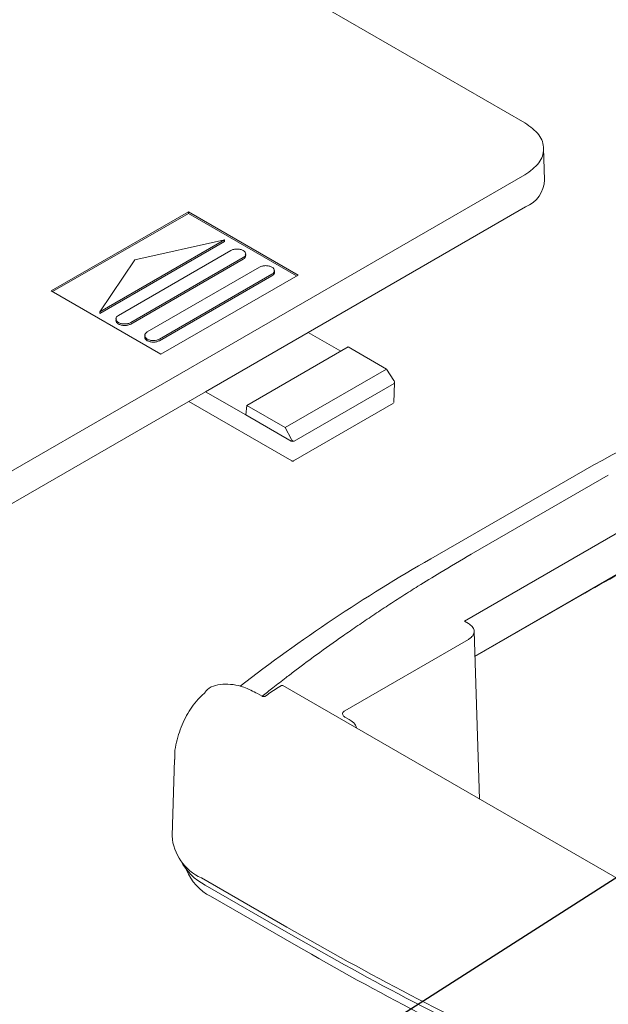
# Model space of a CAD drawing. Units: millimetres. Extents: x 5 to 292, y 5 to 205.
# Drawn here: x 196 to 209, y 84 to 106 of the extents above; entities that cross this region are included whole.
import ezdxf

# ---------------------------------------------------------------- set-up
doc = ezdxf.new("R2010")
doc.units = ezdxf.units.MM
doc.dimstyles.new('SLDDIMSTYLE2', dxfattribs={"dimtxt": 0, "dimasz": 1.5, "dimexe": 0, "dimexo": 0.0625, "dimgap": 0, "dimtad": 0, "dimtih": 1, "dimtoh": 1, "dimdec": 0, "dimrnd": 1e-09, "dimzin": 0, "dimdsep": 46, "dimtxsty": 'Standard', "dimsah": 1, "dimcen": 0.09, "dimadec": 0, "dimazin": 0, "dimtfac": 1.5, "dimtdec": 0, "dimtofl": 0, "dimtmove": 0, "dimatfit": 3, "dimfxl": 0, "dimfrac": 2, "dimtolj": 1, "dimtzin": 0, "dimarcsym": 0})

msp = doc.modelspace()

# ---------------------------------------------------------------- linework, layer by layer
at = {"color": 7, "linetype": 'Continuous', "lineweight": 15}
for p, q in [((197.715, 108.658), (206.917, 103.346)), ((207.347, 102.101), (207.324, 102.793)), ((206.917, 102.209), (195.177, 95.432)), ((196.573, 99.676), (199.566, 101.404)), ((199.566, 101.369), (196.602, 99.658)), ((199.566, 101.404), (201.961, 100.021)), ((199.566, 101.369), (199.566, 101.404)), ((201.931, 100.004), (199.566, 101.369)), ((202.185, 98.768), (206.933, 101.509)), ((200.359, 100.79), (197.635, 99.218)), ((200.359, 100.756), (197.635, 99.183)), ((198.399, 100.35), (200.359, 100.79)), ((200.359, 100.756), (200.359, 100.79)), ((198.039, 99.14), (200.494, 100.557)), ((197.635, 99.218), (198.399, 100.35)), ((200.763, 100.401), (198.309, 98.984)), ((200.763, 100.367), (198.309, 98.95)), ((198.668, 98.777), (201.123, 100.194)), ((201.392, 100.038), (198.937, 98.621)), ((201.392, 100.004), (198.937, 98.587)), ((201.961, 100.021), (198.967, 98.293)), ((198.967, 98.293), (196.573, 99.676)), ((197.635, 99.183), (197.635, 99.218)), ((199.94, 97.472), (202.185, 98.768)), ((202.185, 98.768), (202.893, 98.36)), ((203.054, 98.453), (200.84, 97.174)), ((203.054, 98.453), (203.897, 97.966)), ((203.897, 97.966), (201.683, 96.688)), ((203.897, 97.966), (204.056, 97.72)), ((195.193, 94.731), (199.94, 97.472)), ((200.82, 96.964), (199.94, 97.472)), ((204.059, 97.652), (201.874, 96.39)), ((204.057, 97.233), (204.071, 97.669)), ((199.573, 97.26), (201.824, 95.961)), ((200.84, 97.174), (200.82, 96.964)), ((201.683, 96.688), (200.84, 97.174)), ((201.864, 95.961), (204.049, 97.222)), ((201.814, 96.39), (200.82, 96.964)), ((201.817, 96.427), (201.683, 96.688)), ((211.797, 96.038), (205.595, 92.458)), ((204.861, 93.821), (207.854, 95.549)), ((208.738, 95.648), (205.745, 93.92)), ((211.797, 95.142), (205.826, 91.695)), ((205.826, 91.685), (208.223, 93.069)), ((205.595, 92.458), (205.685, 92.406)), ((205.926, 88.568), (205.809, 92.237)), ((205.685, 92.06), (202.985, 90.501)), ((201.526, 91.005), (201.601, 91.049)), ((201.63, 91.049), (210.85, 85.726)), ((201.079, 90.875), (201.181, 90.816)), ((202.985, 90.363), (203.081, 90.308)), ((199.263, 89.434), (199.21, 87.764)), ((199.85, 86.849), (201.718, 85.77)), ((201.803, 85.612), (199.935, 86.69)), ((200.053, 86.447), (201.92, 85.369))]:
    msp.add_line(p, q, dxfattribs=at)
for centre, radius, start, end in [((206.674, 102.13), 0.673, 292.5823, 357.5259), ((231.312, 54.606), 47.187, 111.3173, 119.8098), ((204.053, 97.669), 0.0185, 290.7834, 69.2166), ((201.844, 96.448), 0.0651, 242.6097, 297.3903), ((230.304, 54.714), 44.257, 114.7188, 119.9285), ((223.268, 61.755), 36.974, 119.8571, 127.6258), ((200.298, 87.843), 1.091, 184.1399, 245.7519), ((200.482, 87.772), 1.212, 206.7624, 243.173), ((200.526, 87.405), 1.068, 200.8763, 243.7169), ((239.465, 151.305), 75.628, 240.0586, 244.72167), ((239.489, 151.041), 75.506, 240.0586, 244.72167), ((239.522, 150.651), 75.337, 240.0586, 244.72167)]:
    msp.add_arc(centre, radius, start, end, dxfattribs=at)
msp.add_ellipse((201.487, 89.3), major_axis=(1.099, 1.81), ratio=0.562077, start_param=0.797741, end_param=0.976763, dxfattribs=at)
for points in [[(206.917, 103.346), (207.031, 103.263), (207.26, 103.097), (207.357, 102.777), (207.26, 102.458), (207.031, 102.292), (206.917, 102.209)], [(200.494, 100.557), (200.514, 100.566), (200.553, 100.584), (200.629, 100.592), (200.703, 100.583), (200.767, 100.559), (200.809, 100.522), (200.824, 100.479), (200.81, 100.435), (200.779, 100.413), (200.763, 100.401)], [(201.123, 100.194), (201.142, 100.203), (201.182, 100.221), (201.257, 100.229), (201.332, 100.221), (201.395, 100.196), (201.438, 100.159), (201.452, 100.116), (201.439, 100.073), (201.408, 100.05), (201.392, 100.038)], [(198.039, 98.984), (198.024, 98.996), (197.992, 99.018), (197.979, 99.062), (197.992, 99.106), (198.024, 99.129), (198.039, 99.14)], [(198.309, 98.984), (198.289, 98.975), (198.25, 98.957), (198.174, 98.95), (198.098, 98.957), (198.059, 98.975), (198.039, 98.984)], [(198.309, 98.95), (198.289, 98.941), (198.25, 98.923), (198.174, 98.915), (198.098, 98.923), (198.059, 98.941), (198.039, 98.95)], [(198.668, 98.777), (198.652, 98.766), (198.621, 98.743), (198.608, 98.699), (198.621, 98.656), (198.652, 98.633), (198.668, 98.621)], [(198.668, 98.621), (198.688, 98.612), (198.727, 98.594), (198.803, 98.587), (198.878, 98.594), (198.918, 98.612), (198.937, 98.621)], [(198.937, 98.587), (198.918, 98.578), (198.878, 98.56), (198.803, 98.552), (198.727, 98.56), (198.688, 98.578), (198.668, 98.587)], [(201.824, 95.961), (201.827, 95.959), (201.833, 95.957), (201.844, 95.955), (201.855, 95.957), (201.861, 95.959), (201.864, 95.961)]]:
    msp.add_open_spline(points, degree=3, dxfattribs=at)
for points, knots in [([(200.808, 100.478), (200.813, 100.467), (200.825, 100.442), (200.81, 100.401), (200.779, 100.378), (200.763, 100.367)], [0, 0, 0, 0, 0.281826, 0.640913, 1, 1, 1, 1]), ([(201.436, 100.115), (201.442, 100.104), (201.453, 100.079), (201.438, 100.038), (201.407, 100.015), (201.392, 100.004)], [0, 0, 0, 0, 0.281826, 0.640913, 1, 1, 1, 1]), ([(198.039, 98.95), (198.024, 98.961), (197.993, 98.984), (197.978, 99.025), (197.99, 99.05), (197.995, 99.061)], [0, 0, 0, 0, 0.359087, 0.718174, 1, 1, 1, 1]), ([(198.668, 98.587), (198.652, 98.598), (198.622, 98.621), (198.607, 98.662), (198.618, 98.687), (198.624, 98.698)], [0, 0, 0, 0, 0.359087, 0.718174, 1, 1, 1, 1]), ([(204.056, 97.72), (204.061, 97.711), (204.068, 97.698), (204.071, 97.681), (204.07, 97.67), (204.068, 97.662), (204.064, 97.656), (204.061, 97.653), (204.059, 97.652)], [0, 0, 0, 0, 0.3595203, 0.5545815, 0.6825548, 0.7979457, 0.90282, 1, 1, 1, 1]), ([(201.874, 96.39), (201.872, 96.39), (201.868, 96.388), (201.861, 96.388), (201.853, 96.39), (201.843, 96.395), (201.83, 96.406), (201.822, 96.418), (201.817, 96.427)], [0, 0, 0, 0, 0.0971845, 0.2020602, 0.3174497, 0.4454191, 0.6404707, 1, 1, 1, 1]), ([(205.745, 93.92), (205.516, 93.786), (205.123, 93.556), (204.628, 93.251), (204.25, 93.012), (203.921, 92.799), (203.594, 92.582), (203.267, 92.361), (202.855, 92.076), (202.404, 91.754), (201.992, 91.449), (201.675, 91.207), (201.427, 91.016), (201.256, 90.879), (201.179, 90.817)], [0, 0, 0, 0, 0.1388355, 0.238411, 0.3080678, 0.3775239, 0.4486639, 0.5199758, 0.5916003, 0.7215878, 0.8247289, 0.8759615, 0.944121, 1, 1, 1, 1]), ([(205.685, 92.406), (205.715, 92.384), (205.776, 92.342), (205.814, 92.26), (205.806, 92.177), (205.757, 92.108), (205.705, 92.074), (205.685, 92.06)], [0, 0, 0, 0, 0.214628, 0.429275, 0.644043, 0.85855, 1, 1, 1, 1]), ([(201.079, 90.875), (200.978, 90.926), (200.711, 91.064), (200.314, 91.102), (200.015, 91.031), (199.927, 90.895), (199.915, 90.877)], [0, 0, 0, 0, 0.219646, 0.583195, 0.946048, 1, 1, 1, 1]), ([(201.63, 91.049), (201.628, 91.05), (201.624, 91.051), (201.618, 91.052), (201.611, 91.052), (201.605, 91.051), (201.602, 91.049), (201.601, 91.049)], [0, 0, 0, 0, 0.2154834, 0.4307285, 0.6485617, 0.8588598, 1, 1, 1, 1]), ([(199.912, 90.881), (199.866, 90.839), (199.712, 90.699), (199.513, 90.395), (199.341, 89.981), (199.26, 89.648), (199.27, 89.463), (199.272, 89.432)], [0, 0, 0, 0, 0.11449, 0.382085, 0.659173, 0.9428, 1, 1, 1, 1]), ([(201.181, 90.816), (201.185, 90.814), (201.194, 90.81), (201.211, 90.808), (201.23, 90.81), (201.246, 90.816), (201.255, 90.822), (201.259, 90.824)], [0, 0, 0, 0, 0.189566, 0.397119, 0.613166, 0.824069, 1, 1, 1, 1]), ([(202.985, 90.501), (202.972, 90.493), (202.948, 90.476), (202.937, 90.45), (202.934, 90.425), (202.942, 90.399), (202.963, 90.377), (202.98, 90.366), (202.985, 90.363)], [0, 0, 0, 0, 0.214941, 0.429902, 0.500001, 0.714926, 0.929863, 1, 1, 1, 1]), ([(203.235, 90.122), (203.231, 90.143), (203.219, 90.2), (203.153, 90.263), (203.095, 90.299), (203.081, 90.308)], [0, 0, 0, 0, 0.293117, 0.823939, 1, 1, 1, 1])]:
    msp.add_open_spline(points, degree=3, knots=knots, dxfattribs=at)

# ---------------------------------------------------------------- leaders
at = {"color": 7, "linetype": 'Continuous', "lineweight": 0}
msp.add_leader([(218.798, 93.18), (187.367, 73.072)], dimstyle='SLDDIMSTYLE2', dxfattribs=at)

doc.saveas('drawing.dxf')
